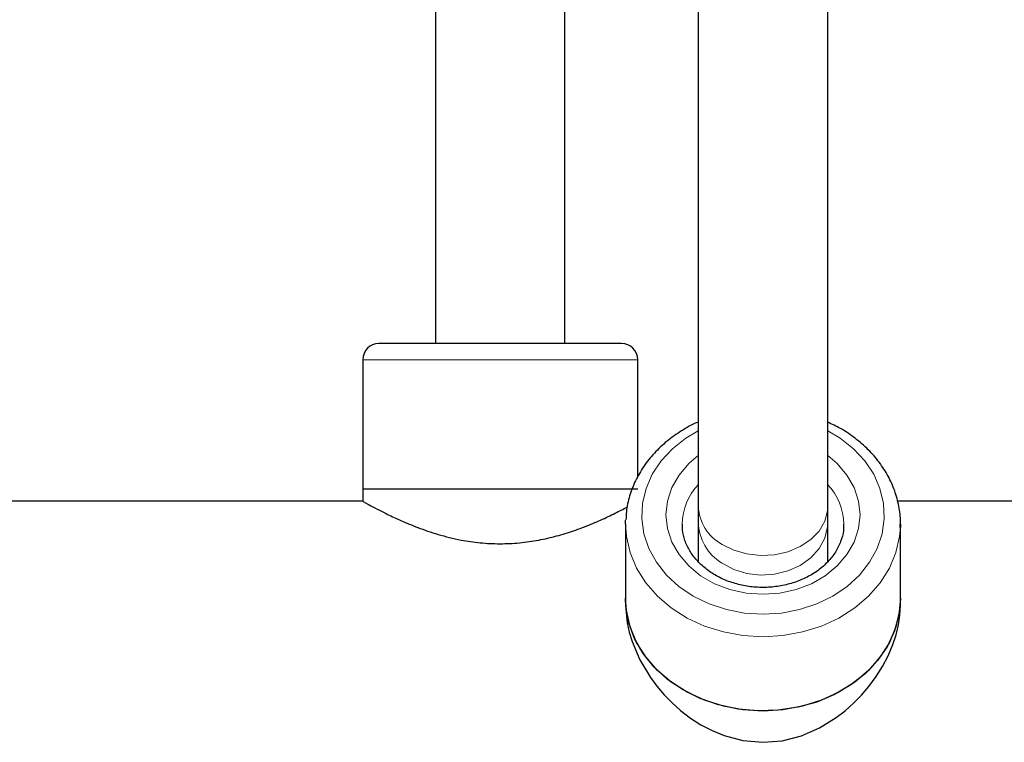
# Model space of a CAD drawing. Units: millimetres. Extents: x -3712 to 6021, y -3773 to 3533.
# Drawn here: x -405 to -284, y -1118 to -1028 of the extents above; entities that cross this region are included whole.
import ezdxf

# ---------------------------------------------------------------- set-up
doc = ezdxf.new("R2010")
doc.units = ezdxf.units.MM
doc.layers.add('SW_Toestellen', color=2, linetype='Continuous')

msp = doc.modelspace()

# ---------------------------------------------------------------- linework, layer by layer
at = {"layer": 'SW_Toestellen', "lineweight": 25}
for p, q in [((-321.53, -960.82), (-321.53, -1088.66)), ((-305.53, -1088.66), (-305.53, -960.82)), ((-354.04, -995.15), (-354.04, -1068.51)), ((-338.03, -1068.51), (-338.03, -995.15)), ((-346.04, -1068.51), (-361.04, -1068.51)), ((-331.03, -1068.51), (-346.04, -1068.51)), ((-363.04, -1070.51), (-363.04, -1086.51)), ((-329.03, -1085.01), (-329.03, -1070.51)), ((-363.04, -1086.51), (-363.04, -1088.01)), ((-346.04, -1086.51), (-363.04, -1086.51)), ((-329.03, -1086.51), (-363.04, -1086.51)), ((-329.56, -1086.51), (-346.04, -1086.51)), ((-363.04, -1088.01), (-444.05, -1088.01)), ((-321.53, -1088.66), (-321.53, -1090.59)), ((-305.53, -1090.59), (-305.53, -1088.66)), ((-248.02, -1088.01), (-296.9, -1088.01)), ((-330.53, -1090.83), (-330.52, -1090.33)), ((-330.53, -1090.83), (-330.53, -1100.01)), ((-323.53, -1090.83), (-323.53, -1091.01)), ((-321.53, -1090.59), (-321.53, -1095.48)), ((-305.53, -1095.51), (-305.53, -1090.59)), ((-303.53, -1091.04), (-303.53, -1090.83)), ((-296.53, -1090.83), (-296.54, -1091.24)), ((-296.53, -1100.01), (-296.53, -1090.83)), ((-330.53, -1100.01), (-330.53, -1100.87)), ((-296.53, -1100.87), (-296.53, -1100.01))]:
    msp.add_line(p, q, dxfattribs=at)
at = {"layer": 'SW_Toestellen', "lineweight": 18}
for p, q in [((-346.04, -1070.51), (-363.04, -1070.51)), ((-329.03, -1070.51), (-346.04, -1070.51))]:
    msp.add_line(p, q, dxfattribs=at)
at = {"layer": 'SW_Toestellen', "lineweight": 18, "flags": 128}
for points in [[(-313.53, -1101.97), (-315.82, -1101.83), (-318.06, -1101.4), (-320.19, -1100.7), (-322.16, -1099.73), (-323.93, -1098.54), (-325.46, -1097.13), (-326.71, -1095.55), (-327.65, -1093.84), (-328.26, -1092.02), (-328.52, -1090.15), (-328.43, -1088.27), (-328, -1086.43), (-327.22, -1084.66), (-326.12, -1083), (-324.73, -1081.51), (-323.08, -1080.2), (-321.53, -1079.29)], [(-305.53, -1079.29), (-303.99, -1080.2), (-302.33, -1081.51), (-300.94, -1083), (-299.84, -1084.66), (-299.06, -1086.43), (-298.63, -1088.27), (-298.54, -1090.15), (-298.8, -1092.02), (-299.41, -1093.84), (-300.35, -1095.55), (-301.6, -1097.13), (-303.13, -1098.54), (-304.9, -1099.73), (-306.87, -1100.7), (-309, -1101.4), (-311.24, -1101.83), (-313.53, -1101.97)], [(-313.53, -1099.51), (-315.62, -1099.36), (-317.64, -1098.92), (-319.53, -1098.2), (-321.25, -1097.21), (-322.72, -1096), (-323.92, -1094.6), (-324.81, -1093.05), (-325.35, -1091.39), (-325.53, -1089.68), (-325.35, -1087.98), (-324.81, -1086.32), (-323.92, -1084.77), (-322.72, -1083.36), (-321.53, -1082.36)], [(-305.53, -1082.36), (-304.34, -1083.36), (-303.14, -1084.77), (-302.25, -1086.32), (-301.71, -1087.98), (-301.53, -1089.68), (-301.71, -1091.39), (-302.25, -1093.05), (-303.14, -1094.6), (-304.34, -1096), (-305.82, -1097.21), (-307.53, -1098.2), (-309.43, -1098.92), (-311.45, -1099.36), (-313.53, -1099.51)], [(-318.6, -1093.35), (-317.15, -1094.07), (-315.53, -1094.53), (-313.82, -1094.72), (-312.1, -1094.63), (-310.44, -1094.25), (-308.92, -1093.62), (-307.62, -1092.75), (-306.6, -1091.69), (-305.9, -1090.49), (-305.56, -1089.2), (-305.53, -1088.66)], [(-313.53, -1104.76), (-316.01, -1104.61), (-318.43, -1104.17), (-320.75, -1103.44), (-322.91, -1102.45), (-324.88, -1101.2), (-326.6, -1099.74), (-328.04, -1098.09), (-329.18, -1096.28), (-329.98, -1094.35), (-330.43, -1092.35), (-330.53, -1090.83)], [(-318.6, -1095.66), (-317.15, -1096.43), (-315.53, -1096.93), (-313.82, -1097.14), (-312.1, -1097.04), (-310.44, -1096.63), (-308.92, -1095.95), (-307.62, -1095.01), (-306.6, -1093.87), (-305.9, -1092.57), (-305.56, -1091.18), (-305.53, -1090.59)], [(-296.54, -1091.24), (-296.63, -1092.35), (-297.08, -1094.35), (-297.88, -1096.28), (-299.02, -1098.09), (-300.46, -1099.74), (-302.18, -1101.2), (-304.15, -1102.45), (-306.31, -1103.44), (-308.63, -1104.17), (-311.06, -1104.61), (-313.53, -1104.76)]]:
    msp.add_lwpolyline(points, dxfattribs=at)
at = {"layer": 'SW_Toestellen', "lineweight": 25, "flags": 128}
for points in [[(-313.53, -1113.94), (-316.01, -1113.79), (-318.43, -1113.35), (-320.75, -1112.62), (-322.91, -1111.62), (-324.88, -1110.38), (-326.6, -1108.92), (-328.04, -1107.26), (-329.18, -1105.46), (-329.98, -1103.53), (-330.43, -1101.53), (-330.53, -1100.01)], [(-296.53, -1100.01), (-296.71, -1102.04), (-297.25, -1104.02), (-298.14, -1105.92), (-299.35, -1107.69), (-300.87, -1109.3), (-302.65, -1110.71), (-304.67, -1111.9), (-306.88, -1112.83), (-309.23, -1113.48), (-311.67, -1113.85), (-314.15, -1113.93), (-316.62, -1113.71), (-319.02, -1113.19), (-321.31, -1112.4), (-323.42, -1111.34), (-325.33, -1110.04), (-326.99, -1108.52), (-328.36, -1106.83), (-329.41, -1104.98), (-330.13, -1103.04), (-330.49, -1101.03), (-330.53, -1100.01)], [(-330.53, -1100.87), (-330.33, -1103.06), (-330.08, -1104.2), (-329.73, -1105.36), (-328.77, -1107.6), (-327.46, -1109.79), (-326.65, -1110.88), (-325.76, -1111.93), (-324.78, -1112.94), (-323.72, -1113.88), (-322.51, -1114.81), (-321.21, -1115.65), (-319.82, -1116.37), (-318.35, -1116.97), (-316.02, -1117.59), (-313.57, -1117.81), (-311.16, -1117.61), (-308.77, -1116.99), (-306.55, -1116.03), (-304.47, -1114.75), (-303.37, -1113.9), (-302.32, -1112.97), (-301.34, -1111.97), (-300.43, -1110.9), (-299.54, -1109.69), (-298.75, -1108.43), (-298.05, -1107.1), (-297.47, -1105.73), (-297.07, -1104.52), (-296.77, -1103.3), (-296.59, -1102.08), (-296.53, -1100.87), (-296.53, -1100.87)], [(-296.53, -1100.01), (-296.63, -1101.53), (-297.08, -1103.53), (-297.88, -1105.46), (-299.02, -1107.26), (-300.46, -1108.92), (-302.18, -1110.38), (-304.15, -1111.62), (-306.31, -1112.62), (-308.63, -1113.35), (-311.06, -1113.79), (-313.53, -1113.94)]]:
    msp.add_lwpolyline(points, dxfattribs=at)
at = {"layer": 'SW_Toestellen', "lineweight": 25}
for centre, start, end in [((-361.04, -1070.51), 90, 180), ((-331.03, -1070.51), 0, 90)]:
    msp.add_arc(centre, 2, start, end, dxfattribs=at)
at = {"layer": 'SW_Toestellen', "lineweight": 18}
for centre, radius, start, end in [((-316.23, -1090.94), 7.3, 136.5382, 179.1765), ((-310.83, -1090.94), 7.3, 0.8235, 43.4618), ((-315.92, -1088.42), 5.61, 182.4239, 241.51), ((-315.39, -1090.42), 6.15, 181.5894, 238.4721)]:
    msp.add_arc(centre, radius, start, end, dxfattribs=at)
at = {"layer": 'SW_Toestellen', "lineweight": 25}
for points, knots in [([(-321.53, -1078.22), (-321.57, -1078.24), (-322.31, -1078.52), (-323.64, -1079.3), (-325.44, -1080.55), (-327.01, -1082.03), (-328.32, -1083.68), (-329.35, -1085.46), (-330.07, -1087.34), (-330.45, -1088.97), (-330.47, -1089.97), (-330.48, -1090.31)], [0, 0, 0, 0, 0.006776, 0.140172, 0.27347, 0.406515, 0.539109, 0.671046, 0.802182, 0.932497, 1, 1, 1, 1]), ([(-296.57, -1091.27), (-296.55, -1091.03), (-296.49, -1090.15), (-296.69, -1088.61), (-297.19, -1086.71), (-298.01, -1084.88), (-299.11, -1083.17), (-300.47, -1081.6), (-302.09, -1080.2), (-303.78, -1079.05), (-304.99, -1078.49), (-305.53, -1078.24)], [0, 0, 0, 0, 0.043749, 0.165351, 0.286841, 0.408528, 0.530697, 0.6535, 0.77696, 0.900994, 1, 1, 1, 1]), ([(-363.04, -1088.01), (-363, -1088.03), (-362.95, -1088.06), (-362.6, -1088.26), (-362.14, -1088.51), (-361.32, -1088.95), (-360.22, -1089.51), (-359.17, -1090.02), (-358.27, -1090.42), (-357.29, -1090.84), (-356.21, -1091.27), (-355.02, -1091.7), (-353.72, -1092.11), (-352.33, -1092.49), (-350.61, -1092.87), (-348.52, -1093.18), (-346.09, -1093.3), (-343.64, -1093.18), (-341.27, -1092.84), (-339.02, -1092.32), (-337.24, -1091.77), (-335.86, -1091.27), (-334.81, -1090.85), (-333.83, -1090.44), (-332.9, -1090.01), (-332.02, -1089.59), (-331.23, -1089.19), (-330.65, -1088.9), (-330.39, -1088.75), (-330.31, -1088.71)], [0, 0, 0, 0, 0.054333, 0.081949, 0.109995, 0.164256, 0.219551, 0.24849, 0.277774, 0.307228, 0.33703, 0.368852, 0.401165, 0.433739, 0.466876, 0.517133, 0.56845, 0.618739, 0.670132, 0.720494, 0.77168, 0.800648, 0.829955, 0.859432, 0.889257, 0.921179, 0.953338, 0.986298, 1, 1, 1, 1]), ([(-313.53, -1098.66), (-313.82, -1098.66), (-314.71, -1098.64), (-316.16, -1098.42), (-317.81, -1097.95), (-319.33, -1097.25), (-320.66, -1096.36), (-321.77, -1095.31), (-322.64, -1094.14), (-323.22, -1092.88), (-323.51, -1091.81), (-323.5, -1091.18), (-323.49, -1090.99)], [0, 0, 0, 0, 0.055643, 0.166697, 0.277726, 0.388646, 0.499566, 0.610737, 0.722615, 0.835868, 0.951228, 1, 1, 1, 1]), ([(-303.57, -1091.02), (-303.57, -1091.22), (-303.56, -1091.89), (-303.88, -1093), (-304.52, -1094.31), (-305.46, -1095.5), (-306.64, -1096.55), (-308.04, -1097.42), (-309.61, -1098.07), (-311.3, -1098.5), (-312.63, -1098.65), (-313.37, -1098.66), (-313.53, -1098.66)], [0, 0, 0, 0, 0.053037, 0.172654, 0.29101, 0.407168, 0.5214, 0.634368, 0.74663, 0.858525, 0.97022, 1, 1, 1, 1])]:
    msp.add_open_spline(points, degree=3, knots=knots, dxfattribs=at)

doc.saveas('drawing.dxf')
